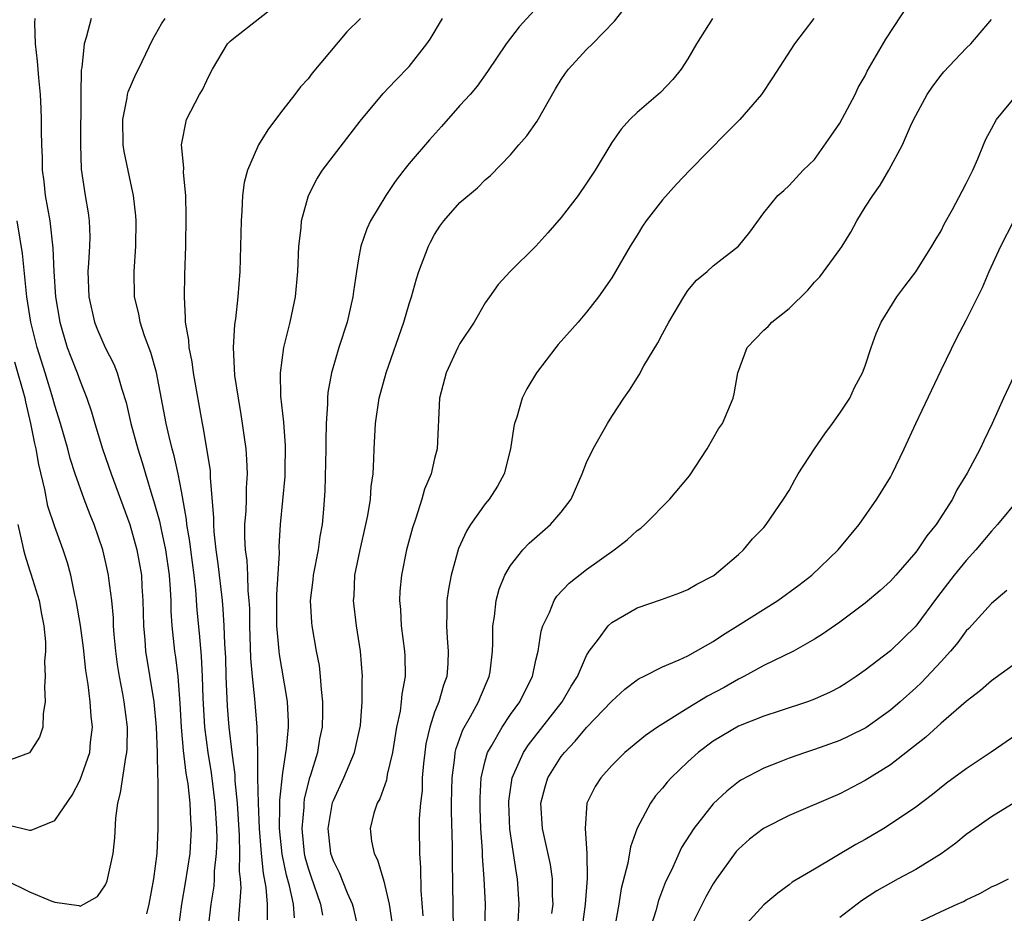
# Model space of a CAD drawing. Units: inches. Extents: x 2643000 to 2646000, y 1554000 to 1557000.
# Drawn here: x 2643128 to 2643206, y 1554552 to 1554623 of the extents above; entities that cross this region are included whole.
import ezdxf

# ---------------------------------------------------------------- set-up
doc = ezdxf.new("R2010")
doc.units = ezdxf.units.IN
doc.header["$MEASUREMENT"] = 0
doc.layers.add('LD26431554_2ft', color=21, linetype='Continuous')

msp = doc.modelspace()

# ---------------------------------------------------------------- linework, layer by layer
at = {"layer": 'LD26431554_2ft'}
for points, elevation in [([(2643145.506, 1554551.506), (2643145.706, 1554554.294), (2643145.656, 1554555), (2643145.588, 1554555.588), (2643145.608, 1554557), (2643145.577, 1554558.423), (2643145.416, 1554561), (2643145.243, 1554562.756), (2643145.237, 1554563.237), (2643145.007, 1554565), (2643144.775, 1554567), (2643144.641, 1554568.641), (2643144.541, 1554571), (2643144.498, 1554572.498), (2643144.433, 1554573.567), (2643144.385, 1554575), (2643144.308, 1554576.308), (2643144.242, 1554577), (2643143.905, 1554579.905), (2643143.736, 1554581), (2643143.574, 1554582.426), (2643143.547, 1554583), (2643143.56, 1554583.56), (2643143.309, 1554586.691), (2643143.309, 1554587), (2643143.287, 1554587.287), (2643142.73, 1554590.73), (2643142.667, 1554591), (2643141.96, 1554595), (2643141.851, 1554595.851), (2643141.602, 1554597), (2643141.576, 1554597.576), (2643141.318, 1554599), (2643141.328, 1554599.328), (2643141.23, 1554601), (2643141.268, 1554602.731), (2643141.343, 1554605), (2643141.386, 1554607.386), (2643141.346, 1554609), (2643141.172, 1554610.829), (2643141.195, 1554611.195), (2643141.01, 1554613), (2643141.396, 1554615), (2643142.438, 1554617), (2643142.654, 1554617.346), (2643143, 1554618.103), (2643143.308, 1554618.692), (2643143.449, 1554619), (2643144.652, 1554621), (2643144.818, 1554621.182), (2643145, 1554621.344), (2643149, 1554624.503)], 8512), ([(2643170.097, 1554625), (2643167.672, 1554622.328), (2643166.656, 1554621), (2643165.187, 1554618.813), (2643164.348, 1554617.652), (2643163.812, 1554617), (2643163, 1554616.107), (2643161.543, 1554614.457), (2643160.584, 1554613.416), (2643159, 1554611.537), (2643158.566, 1554611), (2643157.893, 1554610.107), (2643157.141, 1554609), (2643155.936, 1554607), (2643155.635, 1554606.365), (2643155.184, 1554605), (2643155, 1554604.002), (2643154.836, 1554603), (2643154.591, 1554601.409), (2643154.545, 1554601), (2643154.412, 1554600.413), (2643154.08, 1554599), (2643153.446, 1554597), (2643152.843, 1554595), (2643152.559, 1554593.441), (2643152.526, 1554593), (2643152.541, 1554592.541), (2643152.446, 1554591), (2643152.408, 1554589.592), (2643152.419, 1554589), (2643152.337, 1554585.663), (2643152.231, 1554584.231), (2643152.124, 1554583), (2643151.936, 1554582.065), (2643151.794, 1554581), (2643151.398, 1554579), (2643151.368, 1554578.631), (2643151.16, 1554577), (2643151.265, 1554575.265), (2643151.293, 1554575), (2643151.651, 1554573), (2643151.874, 1554571.874), (2643151.967, 1554571), (2643152.025, 1554569.975), (2643152.145, 1554569), (2643152.147, 1554568.147), (2643152.109, 1554567), (2643151.919, 1554566.081), (2643151.737, 1554565), (2643151.192, 1554563.192), (2643151.092, 1554562.908), (2643150.7, 1554561.3), (2643150.67, 1554561), (2643150.664, 1554560.664), (2643150.505, 1554559), (2643150.697, 1554557), (2643150.749, 1554556.749), (2643151, 1554555.858), (2643151.213, 1554555.213), (2643151.991, 1554553), (2643152.15, 1554552.15)], 8518), ([(2643154.99, 1554551), (2643154.627, 1554552.627), (2643154.524, 1554553), (2643154.131, 1554553.869), (2643153.48, 1554555.48), (2643153, 1554556.433), (2643152.805, 1554557), (2643152.591, 1554559), (2643152.946, 1554561.053), (2643153, 1554561.2), (2643153.826, 1554563), (2643154.665, 1554565), (2643155.097, 1554566.902), (2643155.132, 1554567.132), (2643155.277, 1554569), (2643155.276, 1554570.724), (2643155.297, 1554571), (2643155.137, 1554573), (2643154.833, 1554575), (2643154.6, 1554577), (2643154.634, 1554577.366), (2643154.706, 1554579), (2643155.106, 1554581), (2643155.575, 1554583), (2643155.728, 1554583.728), (2643155.931, 1554585), (2643155.985, 1554586.015), (2643156.139, 1554587), (2643156.209, 1554588.209), (2643156.222, 1554589), (2643156.327, 1554591), (2643156.623, 1554593), (2643157.172, 1554595), (2643158.575, 1554599), (2643159, 1554600.455), (2643159.179, 1554601), (2643159.578, 1554602.422), (2643159.757, 1554603), (2643160.507, 1554605), (2643160.67, 1554605.33), (2643161, 1554605.918), (2643161.42, 1554606.581), (2643161.728, 1554607), (2643163, 1554608.466), (2643164.383, 1554609.617), (2643165, 1554610.233), (2643165.418, 1554610.582), (2643167, 1554612.218), (2643167.657, 1554613), (2643168.286, 1554613.714), (2643169.107, 1554614.893), (2643170.559, 1554617.441), (2643171, 1554618.169), (2643171.332, 1554618.668), (2643171.58, 1554619), (2643173, 1554620.555), (2643173.472, 1554621), (2643175.216, 1554622.784), (2643176.962, 1554625.038)], 8520), ([(2643162.486, 1554551), (2643162.413, 1554556.413), (2643162.413, 1554557.587), (2643162.338, 1554560.339), (2643162.344, 1554561), (2643162.383, 1554563), (2643162.599, 1554564.599), (2643162.633, 1554565), (2643162.697, 1554565.303), (2643163.222, 1554566.777), (2643163.831, 1554567.831), (2643164.471, 1554569), (2643164.614, 1554569.386), (2643165.32, 1554571), (2643165.378, 1554571.378), (2643165.566, 1554573), (2643165.6, 1554573.6), (2643165.597, 1554575), (2643165.728, 1554575.728), (2643165.872, 1554577), (2643166.107, 1554577.893), (2643166.558, 1554579), (2643167, 1554579.773), (2643167.965, 1554581), (2643168.467, 1554581.533), (2643170.16, 1554583), (2643171, 1554583.992), (2643171.782, 1554585), (2643172.657, 1554587), (2643173, 1554587.895), (2643173.53, 1554589), (2643174.668, 1554591), (2643175, 1554591.537), (2643175.936, 1554593), (2643176.382, 1554593.618), (2643177.163, 1554594.836), (2643177.534, 1554595.534), (2643178.64, 1554597.36), (2643179, 1554598.074), (2643179.496, 1554599), (2643180.679, 1554601), (2643181, 1554601.508), (2643181.69, 1554602.31), (2643182.531, 1554603), (2643183, 1554603.436), (2643185.002, 1554605), (2643185.886, 1554606.114), (2643187, 1554607.64), (2643188.102, 1554609), (2643188.59, 1554609.41), (2643189, 1554609.789), (2643190.116, 1554611), (2643191, 1554611.859), (2643192.306, 1554613.694), (2643193, 1554614.719), (2643194.213, 1554617), (2643194.469, 1554617.531), (2643195, 1554618.47), (2643195.176, 1554618.824), (2643196.647, 1554621.352), (2643199.014, 1554625)], 8526), ([(2643129.41, 1554623), (2643129.388, 1554622.611), (2643129.449, 1554621), (2643129.617, 1554619.617), (2643129.697, 1554618.303), (2643129.831, 1554617), (2643129.891, 1554615.891), (2643129.921, 1554615), (2643129.909, 1554614.091), (2643129.939, 1554613), (2643129.996, 1554611.996), (2643130.003, 1554611), (2643130.12, 1554610.121), (2643130.239, 1554609), (2643130.596, 1554607), (2643130.839, 1554604.839), (2643130.908, 1554603), (2643131.051, 1554601), (2643131.382, 1554599), (2643131.56, 1554598.44), (2643131.976, 1554597), (2643132.252, 1554596.252), (2643132.76, 1554595), (2643133, 1554594.334), (2643133.531, 1554593), (2643133.908, 1554591.908), (2643134.16, 1554591), (2643134.778, 1554589), (2643135.442, 1554587), (2643136.92, 1554583), (2643137.486, 1554581), (2643137.838, 1554579), (2643137.88, 1554578.12), (2643137.964, 1554577), (2643138.006, 1554575), (2643138.105, 1554573.896), (2643138.165, 1554573), (2643138.814, 1554569), (2643138.995, 1554567), (2643139.073, 1554565), (2643139.098, 1554563.098), (2643139.127, 1554562.873), (2643139.14, 1554559), (2643139.062, 1554557), (2643138.786, 1554555), (2643138.413, 1554553), (2643138.245, 1554552.245)], 8506), ([(2643133.876, 1554623), (2643133.488, 1554621.488), (2643133.32, 1554621), (2643133.13, 1554619.13), (2643133.081, 1554618.919), (2643133.041, 1554617), (2643133.022, 1554613.021), (2643133.089, 1554611.089), (2643133.401, 1554609), (2643133.64, 1554607.64), (2643133.714, 1554607), (2643133.752, 1554605.752), (2643133.73, 1554605), (2643133.658, 1554603.658), (2643133.601, 1554603), (2643133.676, 1554601), (2643134.134, 1554599), (2643134.381, 1554598.381), (2643134.986, 1554597), (2643135.672, 1554595.671), (2643135.934, 1554595), (2643136.294, 1554593.706), (2643136.638, 1554592.638), (2643137.01, 1554591), (2643137.566, 1554589), (2643137.91, 1554587.91), (2643138.165, 1554587), (2643138.66, 1554585.34), (2643138.831, 1554584.831), (2643139.274, 1554583.274), (2643139.393, 1554582.607), (2643139.751, 1554581), (2643140.032, 1554579), (2643140.115, 1554577.885), (2643140.152, 1554577), (2643140.166, 1554576.166), (2643140.245, 1554575), (2643140.454, 1554573), (2643140.53, 1554572.53), (2643140.708, 1554571), (2643140.871, 1554568.871), (2643140.969, 1554567), (2643141.139, 1554565.139), (2643141.356, 1554563.356), (2643141.494, 1554562.506), (2643141.653, 1554561), (2643141.708, 1554559.708), (2643141.763, 1554559), (2643141.664, 1554557), (2643141.308, 1554554.692), (2643140.998, 1554552.998), (2643140.733, 1554551)], 8508), ([(2643143.121, 1554551), (2643143.343, 1554553), (2643143.577, 1554554.423), (2643143.614, 1554555), (2643143.625, 1554555.625), (2643143.782, 1554557), (2643143.82, 1554558.18), (2643143.801, 1554559), (2643143.672, 1554561), (2643143.379, 1554563.379), (2643143.11, 1554565), (2643142.844, 1554567), (2643142.708, 1554569.292), (2643142.668, 1554571), (2643142.594, 1554572.594), (2643142.434, 1554574.434), (2643142.252, 1554576.252), (2643142.142, 1554577.858), (2643142.007, 1554579), (2643141.736, 1554581), (2643141.668, 1554581.668), (2643141.429, 1554583), (2643141.405, 1554583.405), (2643141, 1554585.634), (2643140.735, 1554587), (2643140.434, 1554588.435), (2643140.275, 1554589), (2643140.032, 1554589.968), (2643139.803, 1554591), (2643139.028, 1554595.028), (2643138.596, 1554596.596), (2643138.078, 1554597.922), (2643137.738, 1554599), (2643137.646, 1554599.646), (2643137.304, 1554601), (2643137.267, 1554603), (2643137.387, 1554605), (2643137.421, 1554607), (2643137.393, 1554607.393), (2643137.225, 1554609), (2643137, 1554609.99), (2643136.477, 1554612.477), (2643136.409, 1554613), (2643136.368, 1554615), (2643136.721, 1554616.721), (2643136.753, 1554617), (2643136.794, 1554617.206), (2643137.397, 1554618.603), (2643137.609, 1554619), (2643138.189, 1554620.188), (2643138.705, 1554621.295), (2643139.423, 1554622.578), (2643139.714, 1554623)], 8510), ([(2643155.139, 1554623), (2643154.074, 1554621.926), (2643151.332, 1554618.668), (2643151, 1554618.227), (2643150.402, 1554617.598), (2643149.959, 1554617), (2643149, 1554615.772), (2643148.443, 1554615), (2643147.812, 1554614.188), (2643147.086, 1554613), (2643147, 1554612.835), (2643146.213, 1554611), (2643145.965, 1554610.035), (2643145.833, 1554609), (2643145.777, 1554607.777), (2643145.709, 1554607), (2643145.606, 1554603), (2643145.467, 1554601), (2643145.265, 1554599.265), (2643145.19, 1554598.81), (2643145.077, 1554597), (2643145.205, 1554594.795), (2643145.476, 1554593), (2643145.704, 1554591.704), (2643145.808, 1554591), (2643145.92, 1554590.08), (2643146.075, 1554589), (2643146.15, 1554588.15), (2643146.182, 1554587), (2643146.106, 1554585.894), (2643146.105, 1554585), (2643146.077, 1554584.077), (2643145.991, 1554583), (2643145.988, 1554582.012), (2643146.041, 1554581), (2643146.158, 1554580.158), (2643146.213, 1554579), (2643146.243, 1554577.757), (2643146.327, 1554577), (2643146.367, 1554576.367), (2643146.372, 1554575), (2643146.458, 1554572.458), (2643146.586, 1554571), (2643146.773, 1554569.227), (2643146.952, 1554567), (2643147.011, 1554565), (2643147.019, 1554562.981), (2643147.06, 1554561), (2643147.144, 1554559), (2643147.297, 1554557), (2643147.452, 1554555.452), (2643147.68, 1554554.32), (2643147.781, 1554553), (2643147.771, 1554551.771)], 8514), ([(2643149.936, 1554551.936), (2643149.848, 1554553), (2643149.532, 1554554.468), (2643149.296, 1554555.296), (2643148.95, 1554556.95), (2643148.757, 1554559), (2643148.783, 1554560.783), (2643148.769, 1554561.232), (2643149, 1554563.393), (2643149.299, 1554565.299), (2643149.45, 1554567), (2643149.449, 1554567.449), (2643149.368, 1554569), (2643149.33, 1554569.33), (2643148.742, 1554572.742), (2643148.716, 1554573), (2643148.704, 1554573.296), (2643148.542, 1554575), (2643148.529, 1554577.471), (2643148.742, 1554580.742), (2643148.728, 1554581.272), (2643148.827, 1554583), (2643149.189, 1554586.811), (2643149.207, 1554587.207), (2643149.232, 1554589.232), (2643149.088, 1554591.087), (2643148.861, 1554593.139), (2643148.823, 1554595), (2643149.097, 1554597), (2643149.598, 1554599), (2643150.004, 1554601), (2643150.193, 1554603), (2643150.283, 1554605), (2643150.447, 1554606.447), (2643150.481, 1554607), (2643151.025, 1554609), (2643151.698, 1554610.302), (2643152.155, 1554611), (2643153, 1554612.134), (2643155.13, 1554614.87), (2643156.927, 1554617.073), (2643157.904, 1554618.096), (2643159, 1554619.207), (2643160.396, 1554621), (2643160.643, 1554621.357), (2643161.623, 1554623)], 8516), ([(2643182.94, 1554623), (2643181.691, 1554621), (2643181, 1554619.809), (2643180.472, 1554619), (2643179.818, 1554618.182), (2643178.842, 1554617.158), (2643177, 1554615.567), (2643176.426, 1554615), (2643175.74, 1554614.26), (2643175, 1554613.183), (2643173.681, 1554611), (2643173, 1554609.979), (2643172.327, 1554609), (2643171, 1554607.266), (2643169.946, 1554606.054), (2643169, 1554604.998), (2643166.971, 1554603), (2643166.016, 1554601.984), (2643165.343, 1554601), (2643165, 1554600.527), (2643164.119, 1554599), (2643163, 1554597.302), (2643162.842, 1554597), (2643161.903, 1554595), (2643161.395, 1554593), (2643161.211, 1554589), (2643161, 1554588.215), (2643160.717, 1554587), (2643160.208, 1554585.792), (2643159.988, 1554585), (2643159.512, 1554583.512), (2643159.246, 1554582.754), (2643158.788, 1554581), (2643158.382, 1554579), (2643158.265, 1554577.735), (2643158.227, 1554577), (2643158.296, 1554576.296), (2643158.37, 1554575), (2643158.627, 1554573), (2643158.647, 1554572.647), (2643158.662, 1554571), (2643158.4, 1554569.6), (2643158.36, 1554569), (2643158.266, 1554568.266), (2643157.997, 1554567), (2643157.68, 1554565), (2643157.261, 1554563.261), (2643157.199, 1554562.801), (2643156.662, 1554561.338), (2643156.459, 1554561), (2643156.207, 1554560.207), (2643155.897, 1554559), (2643156.026, 1554557.974), (2643156.212, 1554557), (2643156.5, 1554556.5), (2643157, 1554554.837), (2643157.419, 1554553), (2643157.623, 1554551.623)], 8522), ([(2643190.944, 1554623), (2643189.431, 1554621), (2643187.695, 1554618.305), (2643186.825, 1554617), (2643185.118, 1554615), (2643184.045, 1554613.955), (2643181.159, 1554611), (2643180.103, 1554609.897), (2643179, 1554608.656), (2643177.708, 1554607), (2643177.417, 1554606.583), (2643177, 1554605.878), (2643176.448, 1554605), (2643175, 1554602.495), (2643173.957, 1554601), (2643173, 1554599.782), (2643172.351, 1554599), (2643170.766, 1554597.233), (2643170.573, 1554597), (2643169.045, 1554595), (2643168.273, 1554593.728), (2643167.919, 1554593), (2643167.493, 1554591.493), (2643167.312, 1554591), (2643167.25, 1554590.751), (2643166.989, 1554589), (2643166.498, 1554587), (2643165.972, 1554586.028), (2643165.302, 1554585), (2643165, 1554584.647), (2643163.84, 1554583), (2643163.508, 1554582.492), (2643162.899, 1554581.101), (2643162.299, 1554579), (2643162.089, 1554577.911), (2643161.963, 1554577), (2643161.973, 1554575.973), (2643161.93, 1554575), (2643161.981, 1554574.019), (2643162.071, 1554573), (2643162.032, 1554572.032), (2643161.956, 1554571), (2643161.691, 1554570.31), (2643161.321, 1554569), (2643161, 1554568.18), (2643160.614, 1554567), (2643160.316, 1554565.684), (2643160.219, 1554565), (2643160.124, 1554564.124), (2643160.027, 1554563), (2643160.003, 1554561.997), (2643159.883, 1554561), (2643159.789, 1554559.789), (2643159.781, 1554559), (2643159.794, 1554557), (2643159.892, 1554555.892), (2643159.911, 1554554.089), (2643160.075, 1554552.075)], 8524), ([(2643164.964, 1554551), (2643165.017, 1554553), (2643164.923, 1554555), (2643164.788, 1554556.788), (2643164.779, 1554557.22), (2643164.658, 1554559), (2643164.599, 1554560.599), (2643164.596, 1554561.404), (2643164.688, 1554563), (2643165, 1554564.332), (2643165.187, 1554565), (2643165.475, 1554565.475), (2643166.331, 1554567), (2643167, 1554567.984), (2643167.741, 1554569), (2643168.139, 1554569.861), (2643168.726, 1554571), (2643169, 1554572.296), (2643169.166, 1554573), (2643169.407, 1554574.593), (2643169.537, 1554575), (2643170.064, 1554576.064), (2643170.437, 1554577), (2643170.655, 1554577.345), (2643171.634, 1554578.366), (2643173, 1554579.441), (2643175.193, 1554581), (2643176.199, 1554581.801), (2643177, 1554582.522), (2643177.283, 1554582.717), (2643177.613, 1554583), (2643179.591, 1554585), (2643181.145, 1554586.855), (2643182.521, 1554589), (2643183.435, 1554590.565), (2643183.729, 1554591), (2643184.587, 1554593), (2643184.667, 1554593.333), (2643184.941, 1554595), (2643185.679, 1554597), (2643187, 1554598.364), (2643187.346, 1554598.654), (2643187.643, 1554599), (2643189, 1554600.09), (2643190.468, 1554601.532), (2643191, 1554602.151), (2643191.417, 1554602.583), (2643193, 1554604.731), (2643193.184, 1554605), (2643193.888, 1554606.112), (2643194.352, 1554607), (2643195, 1554608.085), (2643195.612, 1554609), (2643196.188, 1554609.812), (2643196.878, 1554611), (2643197.947, 1554613), (2643198.677, 1554614.677), (2643199, 1554615.327), (2643199.914, 1554617), (2643200.355, 1554617.645), (2643201, 1554618.511), (2643201.22, 1554618.78), (2643203, 1554620.655), (2643203.369, 1554621), (2643205, 1554622.919)], 8528), ([(2643167.59, 1554551.59), (2643167.69, 1554553), (2643167.558, 1554555), (2643167.463, 1554555.464), (2643166.939, 1554558.939), (2643166.853, 1554561), (2643166.86, 1554561.139), (2643167.119, 1554563), (2643167.238, 1554563.238), (2643168.017, 1554565), (2643168.405, 1554565.595), (2643171.066, 1554569), (2643171.775, 1554570.225), (2643172.273, 1554571), (2643173, 1554572.664), (2643173.207, 1554573), (2643173.95, 1554573.95), (2643174.719, 1554575), (2643175, 1554575.256), (2643177, 1554576.422), (2643178.913, 1554577.087), (2643180.379, 1554577.621), (2643181, 1554577.879), (2643181.707, 1554578.293), (2643183, 1554578.944), (2643183.084, 1554579), (2643185, 1554580.643), (2643185.395, 1554581), (2643186.114, 1554581.886), (2643187, 1554582.782), (2643187.186, 1554583), (2643188.568, 1554585), (2643189, 1554585.7), (2643189.453, 1554586.547), (2643189.718, 1554587), (2643191.009, 1554589), (2643191.823, 1554590.177), (2643192.437, 1554591), (2643193, 1554591.8), (2643193.798, 1554593), (2643194.162, 1554593.838), (2643194.801, 1554595), (2643195, 1554595.546), (2643195.478, 1554597), (2643195.889, 1554598.111), (2643196.279, 1554599), (2643197.52, 1554601), (2643198.149, 1554601.851), (2643199.019, 1554602.981), (2643200.287, 1554605), (2643200.541, 1554605.459), (2643201, 1554606.215), (2643201.259, 1554606.741), (2643201.896, 1554607.896), (2643202.66, 1554609.341), (2643203, 1554609.943), (2643203.51, 1554611), (2643203.914, 1554611.914), (2643204.36, 1554613), (2643204.532, 1554613.468), (2643205, 1554614.274), (2643205.391, 1554615), (2643207.027, 1554617)], 8530), ([(2643127.078, 1554554.922), (2643129, 1554553.988), (2643130.761, 1554553.239), (2643131, 1554553.167), (2643132.893, 1554552.893), (2643133, 1554552.844), (2643133.301, 1554553), (2643134.378, 1554553.622), (2643135, 1554554.535), (2643135.135, 1554554.865), (2643135.606, 1554557), (2643135.743, 1554558.257), (2643135.811, 1554559.811), (2643135.968, 1554561), (2643136.195, 1554561.805), (2643136.609, 1554564.609), (2643136.7, 1554565), (2643136.719, 1554565.281), (2643136.741, 1554567), (2643136.484, 1554569), (2643136.38, 1554569.621), (2643136.104, 1554571), (2643135.95, 1554571.95), (2643135.813, 1554573), (2643135.691, 1554574.309), (2643135.642, 1554575), (2643135.627, 1554575.627), (2643135.499, 1554577), (2643135.264, 1554578.736), (2643135.24, 1554579), (2643135, 1554580.095), (2643134.781, 1554581), (2643134.101, 1554583), (2643133.779, 1554583.779), (2643133.306, 1554585), (2643132.599, 1554587), (2643132.219, 1554588.219), (2643132.021, 1554589), (2643131.447, 1554591), (2643131, 1554592.412), (2643130.842, 1554593), (2643130.227, 1554595), (2643129.597, 1554597), (2643129.108, 1554599), (2643128.8, 1554601), (2643128.433, 1554604.434), (2643128.034, 1554607)], 8504), ([(2643170.268, 1554552.268), (2643170.351, 1554553), (2643170.318, 1554553.682), (2643170.322, 1554555), (2643170.148, 1554556.148), (2643169.509, 1554559), (2643169.394, 1554561), (2643169.723, 1554562.277), (2643169.944, 1554563), (2643171, 1554564.683), (2643171.248, 1554565), (2643172.113, 1554565.886), (2643173, 1554566.965), (2643175, 1554569.056), (2643176.016, 1554569.984), (2643177, 1554570.742), (2643177.157, 1554570.843), (2643177.495, 1554571), (2643179, 1554571.766), (2643180.304, 1554572.304), (2643181, 1554572.634), (2643183, 1554573.764), (2643183.736, 1554574.264), (2643184.931, 1554575), (2643188.108, 1554577), (2643189.782, 1554578.218), (2643190.79, 1554579), (2643192.876, 1554581), (2643194.548, 1554583), (2643195.94, 1554585), (2643197, 1554586.754), (2643197.133, 1554587), (2643198.081, 1554589), (2643199.002, 1554591.002), (2643201, 1554595.198), (2643202.251, 1554597.749), (2643203, 1554599.147), (2643204.275, 1554601.725), (2643204.793, 1554603), (2643205.717, 1554605), (2643206.755, 1554607)], 8532), ([(2643208.193, 1554597.807), (2643205.93, 1554593), (2643205.047, 1554591), (2643204.376, 1554589.624), (2643204.092, 1554589), (2643203.068, 1554587.068), (2643202.26, 1554585.74), (2643201.907, 1554585), (2643200.618, 1554583), (2643199.886, 1554582.114), (2643199.141, 1554581), (2643199, 1554580.818), (2643197.428, 1554579), (2643197, 1554578.526), (2643196.197, 1554577.803), (2643195, 1554576.783), (2643193, 1554575.293), (2643191.648, 1554574.352), (2643191, 1554573.936), (2643189.335, 1554573), (2643187, 1554571.868), (2643185.438, 1554571), (2643185, 1554570.787), (2643183.861, 1554570.139), (2643182.564, 1554569.436), (2643181, 1554568.494), (2643178.596, 1554567), (2643177.651, 1554566.349), (2643176.033, 1554565), (2643175, 1554563.961), (2643174.131, 1554563), (2643173.692, 1554562.308), (2643173.031, 1554561), (2643172.881, 1554559), (2643173.014, 1554557.014), (2643173.045, 1554555.046), (2643172.897, 1554553), (2643172.625, 1554551)], 8534), ([(2643127.276, 1554559.276), (2643129, 1554558.864), (2643129.136, 1554558.863), (2643131, 1554559.621), (2643132.38, 1554561.62), (2643133, 1554562.822), (2643133.755, 1554565), (2643133.821, 1554565.821), (2643133.98, 1554567), (2643133.864, 1554567.864), (2643133.798, 1554569), (2643133.644, 1554570.356), (2643133.46, 1554571.46), (2643133.27, 1554573.27), (2643133.032, 1554575.032), (2643132.692, 1554577), (2643132.587, 1554577.414), (2643132.254, 1554579), (2643131.989, 1554579.989), (2643131.656, 1554581), (2643131, 1554582.828), (2643130.458, 1554584.458), (2643130.216, 1554585.784), (2643129.743, 1554587.743), (2643129.514, 1554589), (2643129.409, 1554589.41), (2643129.094, 1554591), (2643128.697, 1554592.697), (2643128.647, 1554593), (2643127.844, 1554595.845)], 8502), ([(2643207.111, 1554585), (2643205.459, 1554583), (2643205, 1554582.493), (2643203.745, 1554581), (2643203, 1554580.175), (2643202.045, 1554579), (2643200.714, 1554577.286), (2643199, 1554574.981), (2643197, 1554573.028), (2643195, 1554571.5), (2643194.299, 1554571), (2643193.521, 1554570.479), (2643193, 1554570.155), (2643192.251, 1554569.749), (2643191, 1554569.195), (2643190.465, 1554569), (2643188.297, 1554568.297), (2643187, 1554567.857), (2643185, 1554567.061), (2643183, 1554565.877), (2643181.828, 1554565), (2643181, 1554564.247), (2643179.687, 1554563), (2643179.362, 1554562.638), (2643179, 1554562.182), (2643178.444, 1554561.556), (2643178.059, 1554561), (2643177, 1554559.012), (2643176.462, 1554557.538), (2643176.257, 1554556.257), (2643175.744, 1554554.256), (2643175.547, 1554553), (2643175.245, 1554551.245)], 8536), ([(2643128.068, 1554583), (2643128.398, 1554581.602), (2643128.514, 1554581), (2643128.617, 1554580.617), (2643129, 1554579.42), (2643129.113, 1554579.113), (2643129.752, 1554577), (2643129.936, 1554575.936), (2643130.12, 1554575), (2643130.252, 1554573.748), (2643130.259, 1554573), (2643130.188, 1554572.188), (2643130.247, 1554571), (2643130.175, 1554570.174), (2643130.24, 1554569), (2643130.083, 1554568.083), (2643130.055, 1554567), (2643129.79, 1554566.21), (2643129, 1554564.966), (2643127, 1554564.23)], 8500), ([(2643206.198, 1554577.802), (2643205, 1554576.764), (2643203.203, 1554574.797), (2643203, 1554574.604), (2643202.317, 1554573.683), (2643201.747, 1554573), (2643201, 1554572.172), (2643199.469, 1554570.531), (2643199, 1554570.092), (2643197.779, 1554569), (2643197, 1554568.327), (2643195.059, 1554566.941), (2643193.723, 1554566.277), (2643193, 1554565.948), (2643191, 1554565.233), (2643190.285, 1554565), (2643189, 1554564.544), (2643188.227, 1554564.227), (2643187, 1554563.764), (2643185.195, 1554562.804), (2643185, 1554562.668), (2643184.074, 1554561.926), (2643183, 1554560.925), (2643181.471, 1554559), (2643180.512, 1554557.487), (2643179.704, 1554555.704), (2643179.24, 1554554.76), (2643178.693, 1554553.307), (2643178.476, 1554552.476), (2643177.754, 1554550.246)], 8538), ([(2643207, 1554572.117), (2643205, 1554570.664), (2643204.113, 1554569.887), (2643203, 1554569.031), (2643201, 1554567.304), (2643199.805, 1554566.195), (2643197, 1554564.018), (2643195, 1554562.768), (2643193, 1554561.73), (2643189, 1554560.023), (2643186.981, 1554559), (2643185.865, 1554558.135), (2643185, 1554557.357), (2643184.826, 1554557.174), (2643183.259, 1554555), (2643183, 1554554.607), (2643182.411, 1554553.589), (2643181.145, 1554551)], 8540), ([(2643207, 1554566.414), (2643204.974, 1554565.026), (2643203, 1554563.709), (2643201.441, 1554562.559), (2643200.331, 1554561.669), (2643199, 1554560.674), (2643197, 1554559.321), (2643196.477, 1554559), (2643195, 1554558.125), (2643194.27, 1554557.73), (2643191, 1554555.769), (2643189.253, 1554554.747), (2643189, 1554554.53), (2643188.123, 1554553.877), (2643187, 1554552.96), (2643185.116, 1554550.884)], 8542), ([(2643208.145, 1554561.855), (2643205, 1554559.916), (2643203.678, 1554559), (2643203, 1554558.509), (2643202.167, 1554557.833), (2643201, 1554556.975), (2643199, 1554555.754), (2643197.622, 1554555), (2643197, 1554554.679), (2643195.931, 1554554.069), (2643194.726, 1554553.274), (2643193, 1554551.951)], 8544), ([(2643199, 1554551.492), (2643201, 1554552.437), (2643202.285, 1554553), (2643202.772, 1554553.228), (2643203, 1554553.362), (2643204.13, 1554553.87), (2643205, 1554554.367), (2643205.444, 1554554.556), (2643206.332, 1554555)], 8546)]:
    msp.add_lwpolyline(points, dxfattribs=dict(at, elevation=elevation))

doc.saveas('drawing.dxf')
